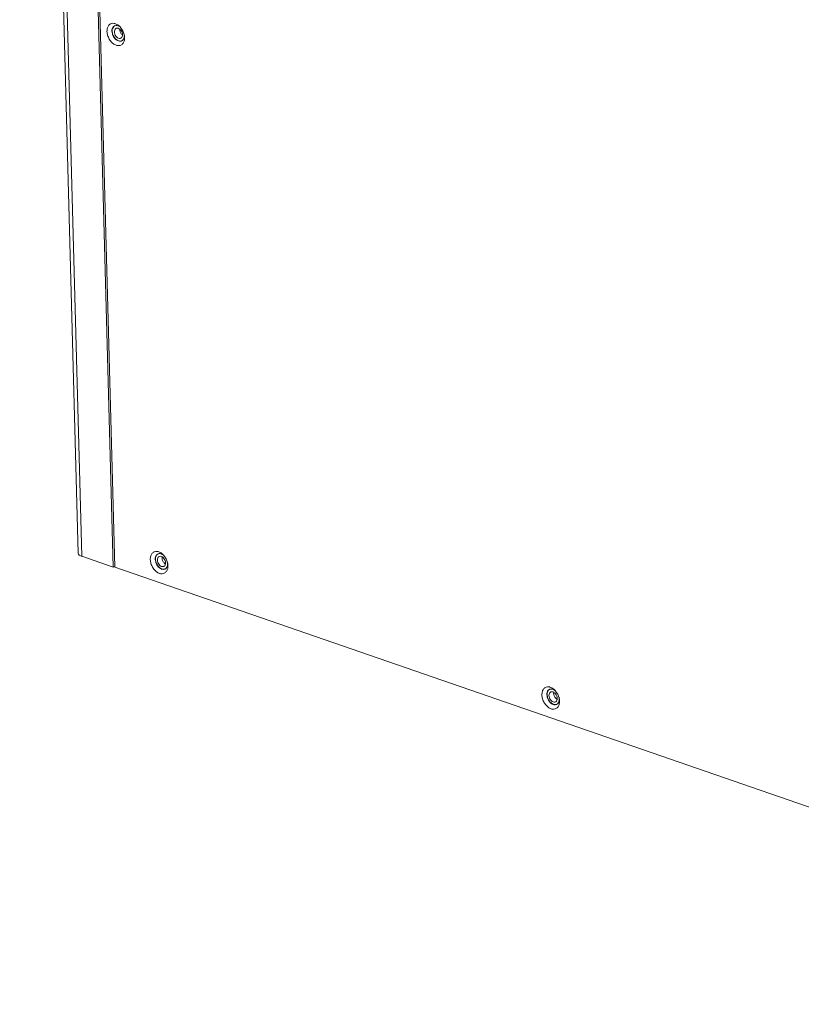
# Model space of a CAD drawing. Units: centimetres. Extents: x -208 to 85, y -100 to 100.
# Drawn here: x -207 to -186, y -24 to 3 of the extents above; entities that cross this region are included whole.
import ezdxf

# ---------------------------------------------------------------- set-up
doc = ezdxf.new("R2010")
doc.units = ezdxf.units.CM
doc.header["$MEASUREMENT"] = 0
doc.layers.add('layer 1', color=7, linetype='Continuous')

msp = doc.modelspace()

# ---------------------------------------------------------------- linework, layer by layer
at = {"layer": 'layer 1', "lineweight": 9}
for points in [[(-205.40758, -11.40257), (-205.40758, -11.40257), (-206.98848, 47.2747), (-206.98848, 47.2747)], [(-205.31287, -11.48637), (-205.31287, -11.48637), (-206.89516, 47.24245), (-206.89516, 47.24245)], [(-204.46739, -11.77865), (-204.46739, -11.77865), (-206.04968, 46.9502), (-206.04968, 46.9502)], [(-206.00358, 46.93424), (-206.00358, 46.93424), (-204.42183, -11.77482), (-204.42183, -11.77482)], [(-204.61512, 2.56906), (-204.62511, 2.60287), (-204.63127, 2.63818), (-204.63224, 2.6734)], [(-204.49895, 2.67954), (-204.49957, 2.70239), (-204.49709, 2.72574), (-204.49024, 2.74755)], [(-204.48694, 2.60598), (-204.48694, 2.60598), (-204.49895, 2.67954), (-204.49895, 2.67954)], [(-204.47691, 2.76623), (-204.48805, 2.74052), (-204.49185, 2.71136), (-204.49109, 2.68337)], [(-204.49109, 2.68337), (-204.49024, 2.65128), (-204.48328, 2.61908), (-204.47214, 2.58901)], [(-204.49024, 2.74755), (-204.48429, 2.76651), (-204.47471, 2.78506), (-204.46123, 2.79965)], [(-204.449, 2.80794), (-204.449, 2.80794), (-204.47691, 2.76623), (-204.47691, 2.76623)], [(-204.46123, 2.79965), (-204.46123, 2.79965), (-204.42934, 2.8235), (-204.42934, 2.8235)], [(-204.43241, 2.82125), (-204.43241, 2.82125), (-204.449, 2.80794), (-204.449, 2.80794)], [(-204.42174, 2.88723), (-204.42856, 2.88891), (-204.43545, 2.89023), (-204.44242, 2.89115)], [(-204.43382, 2.67333), (-204.43394, 2.67007), (-204.43394, 2.66682), (-204.43385, 2.66356)], [(-204.43385, 2.66356), (-204.43328, 2.64248), (-204.4287, 2.62128), (-204.42138, 2.6015)], [(-204.42452, 2.71809), (-204.42452, 2.71809), (-204.43382, 2.67333), (-204.43382, 2.67333)], [(-204.42181, 2.82708), (-204.42544, 2.82536), (-204.42898, 2.8234), (-204.43241, 2.82125)], [(-204.42174, 2.88723), (-204.42174, 2.88723), (-204.36347, 2.86419), (-204.36347, 2.86419)], [(-204.35179, 2.76497), (-204.35179, 2.76497), (-204.38826, 2.75813), (-204.38826, 2.75813)], [(-204.3656, 2.8328), (-204.34624, 2.83025), (-204.32726, 2.82326), (-204.3101, 2.81393)], [(-204.36347, 2.86419), (-204.33496, 2.84868), (-204.3089, 2.82822), (-204.286, 2.80522)], [(-204.30281, 2.74802), (-204.31747, 2.75716), (-204.33453, 2.76403), (-204.35179, 2.76497)], [(-204.25795, 2.70683), (-204.27042, 2.72286), (-204.28555, 2.73731), (-204.30281, 2.74802)], [(-204.27594, 2.65988), (-204.28569, 2.68259), (-204.29183, 2.70744), (-204.29249, 2.73216)], [(-204.27665, 2.79552), (-204.27972, 2.7988), (-204.28283, 2.80204), (-204.286, 2.80522)], [(-204.26371, 2.78093), (-204.26791, 2.78589), (-204.27223, 2.79075), (-204.27665, 2.79552)], [(-204.23432, 2.59678), (-204.25179, 2.61493), (-204.26598, 2.63672), (-204.27594, 2.65988)], [(-204.26371, 2.78093), (-204.26371, 2.78093), (-204.21907, 2.71771), (-204.21907, 2.71771)], [(-204.22615, 2.64951), (-204.23373, 2.67), (-204.24454, 2.6896), (-204.25795, 2.70683)], [(-204.48694, 2.60598), (-204.47934, 2.58023), (-204.4686, 2.55551), (-204.45495, 2.5324)], [(-204.47214, 2.58901), (-204.46059, 2.55787), (-204.44419, 2.52813), (-204.42379, 2.5019)], [(-204.40767, 2.47088), (-204.40767, 2.47088), (-204.45495, 2.5324), (-204.45495, 2.5324)], [(-204.42138, 2.6015), (-204.41378, 2.58101), (-204.40299, 2.56144), (-204.38956, 2.5442)], [(-204.38956, 2.5442), (-204.3771, 2.52817), (-204.36196, 2.5137), (-204.34473, 2.50299)], [(-204.28116, 2.41354), (-204.28116, 2.41354), (-204.24485, 2.41708), (-204.24485, 2.41708)], [(-204.24485, 2.41708), (-204.24107, 2.41805), (-204.23734, 2.41921), (-204.23368, 2.42057)], [(-204.21659, 2.58063), (-204.21659, 2.58063), (-204.23432, 2.59678), (-204.23432, 2.59678)], [(-204.2339, 2.41991), (-204.23123, 2.42121), (-204.22861, 2.42263), (-204.22606, 2.42416)], [(-204.23368, 2.42057), (-204.23099, 2.42159), (-204.22833, 2.42272), (-204.22573, 2.42395)], [(-204.21367, 2.58745), (-204.21423, 2.60856), (-204.21881, 2.62973), (-204.22615, 2.64951)], [(-204.22606, 2.42416), (-204.22183, 2.42669), (-204.2178, 2.42952), (-204.21397, 2.43259)], [(-204.22301, 2.53292), (-204.22301, 2.53292), (-204.21437, 2.56741), (-204.21437, 2.56741)], [(-204.21437, 2.56741), (-204.21437, 2.56741), (-204.21367, 2.58745), (-204.21367, 2.58745)], [(-204.21397, 2.43259), (-204.20972, 2.43601), (-204.20571, 2.43974), (-204.202, 2.44376)], [(-204.16905, 2.41241), (-204.17752, 2.38542), (-204.1911, 2.35903), (-204.21031, 2.33828)], [(-204.17302, 2.49583), (-204.17896, 2.47688), (-204.18852, 2.45835), (-204.202, 2.44376)], [(-204.16428, 2.56387), (-204.16367, 2.54102), (-204.16617, 2.51765), (-204.17302, 2.49583)], [(-204.16471, 2.57728), (-204.1661, 2.58403), (-204.16763, 2.59073), (-204.16936, 2.59739)], [(-204.15666, 2.50903), (-204.15578, 2.47657), (-204.15932, 2.44338), (-204.16905, 2.41241)], [(-204.16124, 2.55813), (-204.16223, 2.56453), (-204.16341, 2.57093), (-204.16471, 2.57728)], [(-204.16119, 2.55813), (-204.16119, 2.55813), (-204.15666, 2.50903), (-204.15666, 2.50903)], [(-203.2527, -11.42013), (-203.2527, -11.42013), (-203.28554, -11.44525), (-203.28554, -11.44525)], [(-203.25263, -11.35996), (-203.25263, -11.35996), (-203.19437, -11.383), (-203.19437, -11.383)], [(-203.19437, -11.383), (-203.16585, -11.39851), (-203.13979, -11.41898), (-203.11689, -11.44199)], [(-204.46739, -11.77865), (-204.46739, -11.77865), (-205.31287, -11.48637), (-205.31287, -11.48637)], [(-203.44602, -11.67813), (-203.45601, -11.64433), (-203.46219, -11.60901), (-203.46314, -11.57379)], [(-203.32985, -11.56765), (-203.33047, -11.5448), (-203.32799, -11.52145), (-203.32114, -11.49964)], [(-203.3078, -11.48097), (-203.31894, -11.5067), (-203.32275, -11.53583), (-203.32199, -11.56385)], [(-203.32114, -11.49964), (-203.31519, -11.48068), (-203.30561, -11.46213), (-203.29213, -11.44754)], [(-203.28554, -11.44525), (-203.28554, -11.44525), (-203.3078, -11.48097), (-203.3078, -11.48097)], [(-203.29213, -11.44754), (-203.29213, -11.44754), (-203.26023, -11.4237), (-203.26023, -11.4237)], [(-203.19055, -11.48604), (-203.19055, -11.48604), (-203.22702, -11.49289), (-203.22702, -11.49289)], [(-203.14695, -11.52648), (-203.14695, -11.52648), (-203.14586, -11.50233), (-203.14586, -11.50233)], [(-203.1304, -11.59877), (-203.14015, -11.57606), (-203.14628, -11.55117), (-203.14695, -11.52648)], [(-203.08878, -11.66187), (-203.10625, -11.64371), (-203.12044, -11.6219), (-203.1304, -11.59877)], [(-203.10757, -11.45167), (-203.11062, -11.44839), (-203.11373, -11.44516), (-203.11689, -11.44199)], [(-203.09461, -11.46626), (-203.09881, -11.4613), (-203.10313, -11.45644), (-203.10757, -11.45167)], [(-203.09461, -11.46626), (-203.09461, -11.46626), (-203.04997, -11.52948), (-203.04997, -11.52948)], [(-203.058, -11.6872), (-203.058, -11.6872), (-203.08878, -11.66187), (-203.08878, -11.66187)], [(-203.05242, -11.66354), (-203.05299, -11.64246), (-203.05757, -11.62126), (-203.06489, -11.60148)], [(-202.9956, -11.66992), (-202.997, -11.66319), (-202.99855, -11.65648), (-203.00025, -11.6498)], [(-202.99213, -11.68908), (-202.99312, -11.68266), (-202.9943, -11.67627), (-202.9956, -11.66992)], [(-202.99513, -11.69428), (-202.99506, -11.69062), (-202.99508, -11.68698), (-202.99518, -11.68335)], [(-204.46739, -11.77865), (-204.46739, -11.77865), (-204.42901, -11.76), (-204.42901, -11.76)], [(-204.42183, -11.77482), (-204.42183, -11.77482), (-170.2947, -23.57156), (-170.2947, -23.57156)], [(-203.23856, -11.77634), (-203.23856, -11.77634), (-203.28585, -11.71482), (-203.28585, -11.71482)], [(-203.11206, -11.83365), (-203.11206, -11.83365), (-203.06458, -11.82662), (-203.06458, -11.82662)], [(-203.06479, -11.82728), (-203.06213, -11.82598), (-203.05951, -11.82456), (-203.05696, -11.82303)], [(-203.06458, -11.82662), (-203.06189, -11.8256), (-203.05922, -11.82447), (-203.05663, -11.82324)], [(-203.05696, -11.82303), (-203.04806, -11.81767), (-203.03996, -11.81108), (-203.0329, -11.80344)], [(-202.99995, -11.83479), (-203.00842, -11.86177), (-203.022, -11.88816), (-203.04121, -11.90891)], [(-203.00391, -11.75136), (-203.00986, -11.77032), (-203.01942, -11.78885), (-203.0329, -11.80344)], [(-202.99513, -11.69428), (-202.99513, -11.69428), (-203.00391, -11.75136), (-203.00391, -11.75136)], [(-202.98755, -11.73819), (-202.98668, -11.77062), (-202.99022, -11.80381), (-202.99995, -11.83479)], [(-202.99209, -11.68906), (-202.99209, -11.68906), (-202.98755, -11.73819), (-202.98755, -11.73819)], [(-192.73942, -15.13414), (-192.75054, -15.15987), (-192.75434, -15.189), (-192.75358, -15.21703)], [(-192.75273, -15.15284), (-192.74679, -15.13386), (-192.73722, -15.11533), (-192.72372, -15.10074)], [(-192.71713, -15.09842), (-192.71713, -15.09842), (-192.73942, -15.13414), (-192.73942, -15.13414)], [(-192.72372, -15.10074), (-192.72372, -15.10074), (-192.69183, -15.0769), (-192.69183, -15.0769)], [(-192.6843, -15.07331), (-192.6843, -15.07331), (-192.71713, -15.09842), (-192.71713, -15.09842)], [(-192.68425, -15.01316), (-192.68425, -15.01316), (-192.62597, -15.0362), (-192.62597, -15.0362)], [(-192.62214, -15.13922), (-192.62214, -15.13922), (-192.65861, -15.14609), (-192.65861, -15.14609)], [(-192.62597, -15.0362), (-192.59745, -15.05171), (-192.57139, -15.07217), (-192.54849, -15.09517)], [(-192.53916, -15.10487), (-192.54221, -15.10159), (-192.54532, -15.09835), (-192.54849, -15.09517)], [(-192.5262, -15.11946), (-192.53041, -15.1145), (-192.53473, -15.10964), (-192.53916, -15.10487)], [(-192.5262, -15.11946), (-192.5262, -15.11946), (-192.48156, -15.18268), (-192.48156, -15.18268)], [(-192.87761, -15.33131), (-192.8876, -15.29752), (-192.89378, -15.26221), (-192.89473, -15.22696)], [(-192.76144, -15.22085), (-192.76206, -15.198), (-192.75958, -15.17463), (-192.75273, -15.15284)], [(-192.67016, -15.42951), (-192.67016, -15.42951), (-192.71744, -15.36799), (-192.71744, -15.36799)], [(-192.57854, -15.17966), (-192.57854, -15.17966), (-192.57745, -15.15551), (-192.57745, -15.15551)], [(-192.56199, -15.25194), (-192.57176, -15.22923), (-192.57788, -15.20437), (-192.57854, -15.17966)], [(-192.52037, -15.31504), (-192.53784, -15.29689), (-192.55203, -15.2751), (-192.56199, -15.25194)], [(-192.48959, -15.34037), (-192.48959, -15.34037), (-192.52037, -15.31504), (-192.52037, -15.31504)], [(-192.48402, -15.31674), (-192.48458, -15.29564), (-192.48916, -15.27446), (-192.49651, -15.25468)], [(-192.43551, -15.40453), (-192.44145, -15.42349), (-192.45102, -15.44205), (-192.4645, -15.45663)], [(-192.42672, -15.34745), (-192.42672, -15.34745), (-192.43551, -15.40453), (-192.43551, -15.40453)], [(-192.4272, -15.32309), (-192.42859, -15.31636), (-192.43015, -15.30966), (-192.43185, -15.303)], [(-192.41915, -15.39136), (-192.41827, -15.42382), (-192.42181, -15.45699), (-192.43154, -15.48798)], [(-192.42373, -15.34226), (-192.42474, -15.33584), (-192.4259, -15.32946), (-192.4272, -15.32309)], [(-192.42672, -15.34745), (-192.42665, -15.34382), (-192.42668, -15.34016), (-192.42677, -15.33652)], [(-192.42368, -15.34226), (-192.42368, -15.34226), (-192.41915, -15.39136), (-192.41915, -15.39136)], [(-192.54365, -15.48685), (-192.54365, -15.48685), (-192.49618, -15.47979), (-192.49618, -15.47979)], [(-192.49639, -15.48048), (-192.49372, -15.47915), (-192.4911, -15.47774), (-192.48855, -15.4762)], [(-192.49618, -15.47979), (-192.49348, -15.4788), (-192.49082, -15.47767), (-192.48822, -15.47644)], [(-192.48855, -15.4762), (-192.47965, -15.47087), (-192.47155, -15.46426), (-192.4645, -15.45663)], [(-192.43154, -15.48798), (-192.44001, -15.51497), (-192.45359, -15.54136), (-192.4728, -15.56211)]]:
    msp.add_open_spline(points, degree=3, dxfattribs=at)
for points, knots in [([(-204.63224, 2.6734), (-204.63311, 2.70586), (-204.62969, 2.73872), (-204.61984, 2.77003), (-204.61984, 2.77003), (-204.61125, 2.79729), (-204.5978, 2.8234), (-204.57858, 2.84415)], [0, 0, 0, 0, 0.33333333, 0.33333333, 0.33333333, 0.33333333, 1, 1, 1, 1]), ([(-204.57858, 2.84415), (-204.56175, 2.86235), (-204.54012, 2.87692), (-204.51638, 2.88494), (-204.51638, 2.88494), (-204.4927, 2.89297), (-204.46694, 2.89446), (-204.44242, 2.89115)], [0, 0, 0, 0, 0.33333333, 0.33333333, 0.33333333, 0.33333333, 1, 1, 1, 1]), ([(-204.42934, 2.8235), (-204.42554, 2.82536), (-204.42159, 2.82699), (-204.41758, 2.82836), (-204.41758, 2.82836), (-204.40108, 2.83395), (-204.38286, 2.83509), (-204.3656, 2.8328)], [0, 0, 0, 0, 0.33333333, 0.33333333, 0.33333333, 0.33333333, 1, 1, 1, 1]), ([(-204.38826, 2.75813), (-204.39067, 2.757), (-204.39298, 2.75572), (-204.39523, 2.75428), (-204.39523, 2.75428), (-204.40835, 2.74592), (-204.41836, 2.73233), (-204.42452, 2.71809)], [0, 0, 0, 0, 0.33333333, 0.33333333, 0.33333333, 0.33333333, 1, 1, 1, 1]), ([(-204.21907, 2.71771), (-204.19988, 2.68499), (-204.18451, 2.64975), (-204.17375, 2.61337), (-204.17375, 2.61337), (-204.17219, 2.60806), (-204.17073, 2.60275), (-204.16936, 2.59739)], [0, 0, 0, 0, 0.33333333, 0.33333333, 0.33333333, 0.33333333, 1, 1, 1, 1]), ([(-204.34645, 2.29128), (-204.37403, 2.29499), (-204.4008, 2.30488), (-204.42542, 2.31824), (-204.42542, 2.31824), (-204.45415, 2.33384), (-204.47993, 2.35415), (-204.5029, 2.37723), (-204.5029, 2.37723), (-204.52884, 2.40332), (-204.55117, 2.43292), (-204.56982, 2.46472), (-204.56982, 2.46472), (-204.58906, 2.49756), (-204.60438, 2.53271), (-204.61512, 2.56906)], [0, 0, 0, 0, 0.2, 0.2, 0.2, 0.2, 0.4, 0.4, 0.4, 0.4, 0.6, 0.6, 0.6, 0.6, 1, 1, 1, 1]), ([(-204.42379, 2.5019), (-204.40483, 2.47756), (-204.38227, 2.4558), (-204.35564, 2.43927), (-204.35564, 2.43927), (-204.33297, 2.42523), (-204.30738, 2.41498), (-204.28116, 2.41354)], [0, 0, 0, 0, 0.33333333, 0.33333333, 0.33333333, 0.33333333, 1, 1, 1, 1]), ([(-204.29761, 2.41061), (-204.31699, 2.41316), (-204.33583, 2.42008), (-204.35313, 2.42947), (-204.35313, 2.42947), (-204.37337, 2.4404), (-204.39152, 2.45473), (-204.40767, 2.47088)], [0, 0, 0, 0, 0.33333333, 0.33333333, 0.33333333, 0.33333333, 1, 1, 1, 1]), ([(-204.34473, 2.50299), (-204.33005, 2.49387), (-204.31319, 2.48705), (-204.29575, 2.48606), (-204.29575, 2.48606), (-204.28324, 2.48535), (-204.27044, 2.48762), (-204.25925, 2.49291)], [0, 0, 0, 0, 0.33333333, 0.33333333, 0.33333333, 0.33333333, 1, 1, 1, 1]), ([(-204.2339, 2.41991), (-204.2377, 2.41805), (-204.24162, 2.41642), (-204.24565, 2.41505), (-204.24565, 2.41505), (-204.26215, 2.40946), (-204.28038, 2.40832), (-204.29761, 2.41061)], [0, 0, 0, 0, 0.33333333, 0.33333333, 0.33333333, 0.33333333, 1, 1, 1, 1]), ([(-204.25925, 2.49291), (-204.25687, 2.49404), (-204.25453, 2.49531), (-204.25229, 2.49673), (-204.25229, 2.49673), (-204.23918, 2.50509), (-204.22918, 2.51868), (-204.22301, 2.53292)], [0, 0, 0, 0, 0.33333333, 0.33333333, 0.33333333, 0.33333333, 1, 1, 1, 1]), ([(-204.21031, 2.33828), (-204.22715, 2.32008), (-204.24877, 2.30552), (-204.27249, 2.29749), (-204.27249, 2.29749), (-204.29617, 2.28949), (-204.32195, 2.28798), (-204.34645, 2.29128)], [0, 0, 0, 0, 0.33333333, 0.33333333, 0.33333333, 0.33333333, 1, 1, 1, 1]), ([(-205.31287, -11.48637), (-205.33655, -11.47821), (-205.35956, -11.46834), (-205.37942, -11.45146), (-205.37942, -11.45146), (-205.39304, -11.43987), (-205.40517, -11.425), (-205.40713, -11.40793), (-205.40713, -11.40793), (-205.40732, -11.40618), (-205.40741, -11.40441), (-205.40741, -11.40266)], [0, 0, 0, 0, 0.25, 0.25, 0.25, 0.25, 0.5, 0.5, 0.5, 0.5, 1, 1, 1, 1]), ([(-203.46314, -11.57379), (-203.46401, -11.54133), (-203.46059, -11.50849), (-203.45074, -11.47717), (-203.45074, -11.47717), (-203.44215, -11.4499), (-203.42869, -11.42379), (-203.40948, -11.40304)], [0, 0, 0, 0, 0.33333333, 0.33333333, 0.33333333, 0.33333333, 1, 1, 1, 1]), ([(-203.40948, -11.40304), (-203.39265, -11.38484), (-203.371, -11.37028), (-203.3473, -11.36225), (-203.3473, -11.36225), (-203.32362, -11.35425), (-203.29791, -11.35274), (-203.27331, -11.35604), (-203.27331, -11.35604), (-203.26635, -11.35698), (-203.25946, -11.35831), (-203.25263, -11.35996)], [0, 0, 0, 0, 0.25, 0.25, 0.25, 0.25, 0.5, 0.5, 0.5, 0.5, 1, 1, 1, 1]), ([(-203.26023, -11.4237), (-203.25643, -11.42183), (-203.25252, -11.4202), (-203.24848, -11.41883), (-203.24848, -11.41883), (-203.23198, -11.41324), (-203.21375, -11.41211), (-203.1965, -11.4144)], [0, 0, 0, 0, 0.33333333, 0.33333333, 0.33333333, 0.33333333, 1, 1, 1, 1]), ([(-203.1965, -11.4144), (-203.17714, -11.41697), (-203.1583, -11.42389), (-203.141, -11.43326), (-203.141, -11.43326), (-203.12426, -11.4423), (-203.10896, -11.45363), (-203.09503, -11.46643)], [0, 0, 0, 0, 0.33333333, 0.33333333, 0.33333333, 0.33333333, 1, 1, 1, 1]), ([(-203.17738, -11.95591), (-203.20492, -11.95223), (-203.23169, -11.94232), (-203.25632, -11.92895), (-203.25632, -11.92895), (-203.28505, -11.91337), (-203.31082, -11.89305), (-203.33379, -11.86998), (-203.33379, -11.86998), (-203.35976, -11.84387), (-203.38207, -11.81427), (-203.40072, -11.78247), (-203.40072, -11.78247), (-203.41996, -11.74964), (-203.43528, -11.71449), (-203.44602, -11.67813)], [0, 0, 0, 0, 0.2, 0.2, 0.2, 0.2, 0.4, 0.4, 0.4, 0.4, 0.6, 0.6, 0.6, 0.6, 1, 1, 1, 1]), ([(-203.28585, -11.71482), (-203.29942, -11.69175), (-203.31026, -11.66699), (-203.31786, -11.64121), (-203.31786, -11.64121), (-203.32492, -11.61727), (-203.32919, -11.59249), (-203.32985, -11.56765)], [0, 0, 0, 0, 0.33333333, 0.33333333, 0.33333333, 0.33333333, 1, 1, 1, 1]), ([(-203.32199, -11.56385), (-203.32114, -11.59591), (-203.31427, -11.6279), (-203.30303, -11.65818), (-203.30303, -11.65818), (-203.2914, -11.68953), (-203.27508, -11.71909), (-203.25469, -11.74529)], [0, 0, 0, 0, 0.33333333, 0.33333333, 0.33333333, 0.33333333, 1, 1, 1, 1]), ([(-203.22702, -11.49289), (-203.2294, -11.49402), (-203.23174, -11.4953), (-203.23398, -11.49674), (-203.23398, -11.49674), (-203.24709, -11.50507), (-203.25698, -11.51841), (-203.26328, -11.53293), (-203.26328, -11.53293), (-203.27074, -11.55016), (-203.2731, -11.56902), (-203.2726, -11.58743)], [0, 0, 0, 0, 0.25, 0.25, 0.25, 0.25, 0.5, 0.5, 0.5, 0.5, 1, 1, 1, 1]), ([(-203.2726, -11.58743), (-203.27204, -11.60854), (-203.26751, -11.6296), (-203.26014, -11.6495), (-203.26014, -11.6495), (-203.25249, -11.67013), (-203.24177, -11.68951), (-203.22832, -11.70681), (-203.22832, -11.70681), (-203.21581, -11.72289), (-203.20093, -11.73717), (-203.18349, -11.74801), (-203.18349, -11.74801), (-203.16862, -11.75724), (-203.1519, -11.76399), (-203.13448, -11.76496), (-203.13448, -11.76496), (-203.12202, -11.76564), (-203.1092, -11.7634), (-203.09801, -11.75811)], [0, 0, 0, 0, 0.16666667, 0.16666667, 0.16666667, 0.16666667, 0.33333333, 0.33333333, 0.33333333, 0.33333333, 0.5, 0.5, 0.5, 0.5, 0.66666667, 0.66666667, 0.66666667, 0.66666667, 1, 1, 1, 1]), ([(-203.06489, -11.60148), (-203.07249, -11.58099), (-203.08325, -11.56151), (-203.09671, -11.54419), (-203.09671, -11.54419), (-203.1092, -11.52806), (-203.12405, -11.51383), (-203.14154, -11.50297), (-203.14154, -11.50297), (-203.15646, -11.49374), (-203.17329, -11.48699), (-203.19055, -11.48604)], [0, 0, 0, 0, 0.25, 0.25, 0.25, 0.25, 0.5, 0.5, 0.5, 0.5, 1, 1, 1, 1]), ([(-203.09801, -11.75811), (-203.09562, -11.75698), (-203.09329, -11.7557), (-203.09105, -11.75426), (-203.09105, -11.75426), (-203.07794, -11.74593), (-203.06805, -11.73259), (-203.06175, -11.71807), (-203.06175, -11.71807), (-203.05429, -11.70084), (-203.05193, -11.68198), (-203.05242, -11.66354)], [0, 0, 0, 0, 0.25, 0.25, 0.25, 0.25, 0.5, 0.5, 0.5, 0.5, 1, 1, 1, 1]), ([(-203.04997, -11.52948), (-203.03078, -11.5622), (-203.01541, -11.59744), (-203.00464, -11.63382), (-203.00464, -11.63382), (-203.00309, -11.63913), (-203.00162, -11.64447), (-203.00025, -11.6498)], [0, 0, 0, 0, 0.33333333, 0.33333333, 0.33333333, 0.33333333, 1, 1, 1, 1]), ([(-203.25469, -11.74529), (-203.23573, -11.76963), (-203.21316, -11.79142), (-203.18653, -11.80792), (-203.18653, -11.80792), (-203.16387, -11.82197), (-203.13828, -11.83221), (-203.11206, -11.83365)], [0, 0, 0, 0, 0.33333333, 0.33333333, 0.33333333, 0.33333333, 1, 1, 1, 1]), ([(-203.06479, -11.82728), (-203.06859, -11.82914), (-203.07254, -11.83077), (-203.07655, -11.83214), (-203.07655, -11.83214), (-203.09303, -11.83774), (-203.11113, -11.83889), (-203.12853, -11.8366), (-203.12853, -11.8366), (-203.14808, -11.83403), (-203.16678, -11.82711), (-203.18403, -11.81774), (-203.18403, -11.81774), (-203.20419, -11.80679), (-203.22242, -11.79248), (-203.23856, -11.77634)], [0, 0, 0, 0, 0.2, 0.2, 0.2, 0.2, 0.4, 0.4, 0.4, 0.4, 0.6, 0.6, 0.6, 0.6, 1, 1, 1, 1]), ([(-203.04121, -11.90891), (-203.05804, -11.92711), (-203.07967, -11.9417), (-203.10339, -11.9497), (-203.10339, -11.9497), (-203.12707, -11.95773), (-203.15285, -11.95922), (-203.17738, -11.95591)], [0, 0, 0, 0, 0.33333333, 0.33333333, 0.33333333, 0.33333333, 1, 1, 1, 1]), ([(-192.89473, -15.22696), (-192.8956, -15.1945), (-192.89218, -15.16167), (-192.88234, -15.13036), (-192.88234, -15.13036), (-192.87374, -15.1031), (-192.86029, -15.07699), (-192.84107, -15.05622)], [0, 0, 0, 0, 0.33333333, 0.33333333, 0.33333333, 0.33333333, 1, 1, 1, 1]), ([(-192.84107, -15.05622), (-192.82424, -15.03804), (-192.80259, -15.02345), (-192.77889, -15.01542), (-192.77889, -15.01542), (-192.75521, -15.00742), (-192.72953, -15.00593), (-192.70491, -15.00921), (-192.70491, -15.00921), (-192.69794, -15.01016), (-192.69105, -15.01148), (-192.68425, -15.01316)], [0, 0, 0, 0, 0.25, 0.25, 0.25, 0.25, 0.5, 0.5, 0.5, 0.5, 1, 1, 1, 1]), ([(-192.69183, -15.0769), (-192.68803, -15.07503), (-192.68411, -15.0734), (-192.68007, -15.07203), (-192.68007, -15.07203), (-192.66357, -15.06644), (-192.64535, -15.0653), (-192.62811, -15.06757)], [0, 0, 0, 0, 0.33333333, 0.33333333, 0.33333333, 0.33333333, 1, 1, 1, 1]), ([(-192.62811, -15.06757), (-192.60873, -15.07014), (-192.58989, -15.07708), (-192.57259, -15.08643), (-192.57259, -15.08643), (-192.55585, -15.0955), (-192.54056, -15.10683), (-192.52663, -15.1196)], [0, 0, 0, 0, 0.33333333, 0.33333333, 0.33333333, 0.33333333, 1, 1, 1, 1]), ([(-192.49651, -15.25468), (-192.50408, -15.23419), (-192.51485, -15.21471), (-192.5283, -15.19736), (-192.5283, -15.19736), (-192.54082, -15.18126), (-192.55564, -15.167), (-192.57313, -15.15617), (-192.57313, -15.15617), (-192.58805, -15.14694), (-192.60488, -15.14019), (-192.62214, -15.13922)], [0, 0, 0, 0, 0.25, 0.25, 0.25, 0.25, 0.5, 0.5, 0.5, 0.5, 1, 1, 1, 1]), ([(-192.60897, -15.60911), (-192.63652, -15.6054), (-192.66329, -15.59551), (-192.68791, -15.58215), (-192.68791, -15.58215), (-192.71664, -15.56655), (-192.74244, -15.54622), (-192.76539, -15.52316), (-192.76539, -15.52316), (-192.79135, -15.49707), (-192.81366, -15.46745), (-192.83231, -15.43567), (-192.83231, -15.43567), (-192.85155, -15.40283), (-192.86687, -15.36768), (-192.87761, -15.33131)], [0, 0, 0, 0, 0.2, 0.2, 0.2, 0.2, 0.4, 0.4, 0.4, 0.4, 0.6, 0.6, 0.6, 0.6, 1, 1, 1, 1]), ([(-192.71744, -15.36799), (-192.73102, -15.34495), (-192.74185, -15.32016), (-192.74945, -15.29441), (-192.74945, -15.29441), (-192.75651, -15.27047), (-192.76078, -15.24568), (-192.76144, -15.22085)], [0, 0, 0, 0, 0.33333333, 0.33333333, 0.33333333, 0.33333333, 1, 1, 1, 1]), ([(-192.75358, -15.21703), (-192.75273, -15.24908), (-192.74586, -15.28107), (-192.73463, -15.31136), (-192.73463, -15.31136), (-192.72301, -15.34273), (-192.70668, -15.37226), (-192.68628, -15.39847)], [0, 0, 0, 0, 0.33333333, 0.33333333, 0.33333333, 0.33333333, 1, 1, 1, 1]), ([(-192.65861, -15.14609), (-192.66102, -15.14722), (-192.66334, -15.14849), (-192.66558, -15.14991), (-192.66558, -15.14991), (-192.67868, -15.15824), (-192.68859, -15.17161), (-192.69487, -15.1861), (-192.69487, -15.1861), (-192.70233, -15.20333), (-192.70469, -15.2222), (-192.7042, -15.24063)], [0, 0, 0, 0, 0.25, 0.25, 0.25, 0.25, 0.5, 0.5, 0.5, 0.5, 1, 1, 1, 1]), ([(-192.7042, -15.24063), (-192.70363, -15.26171), (-192.6991, -15.28279), (-192.69173, -15.30269), (-192.69173, -15.30269), (-192.68409, -15.3233), (-192.67339, -15.34271), (-192.65991, -15.36001), (-192.65991, -15.36001), (-192.64742, -15.37609), (-192.63253, -15.39037), (-192.61508, -15.40121), (-192.61508, -15.40121), (-192.60023, -15.41044), (-192.5835, -15.41716), (-192.56608, -15.41813), (-192.56608, -15.41813), (-192.55361, -15.41884), (-192.54079, -15.41657), (-192.5296, -15.41129)], [0, 0, 0, 0, 0.16666667, 0.16666667, 0.16666667, 0.16666667, 0.33333333, 0.33333333, 0.33333333, 0.33333333, 0.5, 0.5, 0.5, 0.5, 0.66666667, 0.66666667, 0.66666667, 0.66666667, 1, 1, 1, 1]), ([(-192.68628, -15.39847), (-192.66735, -15.42283), (-192.64476, -15.44459), (-192.61813, -15.4611), (-192.61813, -15.4611), (-192.59547, -15.47517), (-192.56988, -15.48541), (-192.54365, -15.48685)], [0, 0, 0, 0, 0.33333333, 0.33333333, 0.33333333, 0.33333333, 1, 1, 1, 1]), ([(-192.5296, -15.41129), (-192.52722, -15.41015), (-192.52488, -15.40888), (-192.52264, -15.40746), (-192.52264, -15.40746), (-192.50954, -15.39913), (-192.49965, -15.38577), (-192.49337, -15.37127), (-192.49337, -15.37127), (-192.48588, -15.35404), (-192.48352, -15.33518), (-192.48402, -15.31674)], [0, 0, 0, 0, 0.25, 0.25, 0.25, 0.25, 0.5, 0.5, 0.5, 0.5, 1, 1, 1, 1]), ([(-192.48156, -15.18268), (-192.46237, -15.21537), (-192.447, -15.25064), (-192.43626, -15.28702), (-192.43626, -15.28702), (-192.43468, -15.29233), (-192.43322, -15.29764), (-192.43185, -15.303)], [0, 0, 0, 0, 0.33333333, 0.33333333, 0.33333333, 0.33333333, 1, 1, 1, 1]), ([(-192.49639, -15.48048), (-192.50019, -15.48234), (-192.50413, -15.48397), (-192.50814, -15.48534), (-192.50814, -15.48534), (-192.52465, -15.49093), (-192.54273, -15.49207), (-192.56013, -15.48978), (-192.56013, -15.48978), (-192.57967, -15.4872), (-192.59837, -15.48029), (-192.61563, -15.47092), (-192.61563, -15.47092), (-192.63581, -15.45996), (-192.65403, -15.44566), (-192.67016, -15.42951)], [0, 0, 0, 0, 0.2, 0.2, 0.2, 0.2, 0.4, 0.4, 0.4, 0.4, 0.6, 0.6, 0.6, 0.6, 1, 1, 1, 1]), ([(-192.4728, -15.56211), (-192.48964, -15.58031), (-192.51126, -15.59488), (-192.53498, -15.6029), (-192.53498, -15.6029), (-192.55866, -15.6109), (-192.58444, -15.61239), (-192.60897, -15.60911)], [0, 0, 0, 0, 0.33333333, 0.33333333, 0.33333333, 0.33333333, 1, 1, 1, 1])]:
    msp.add_open_spline(points, degree=3, knots=knots, dxfattribs=at)

doc.saveas('drawing.dxf')
